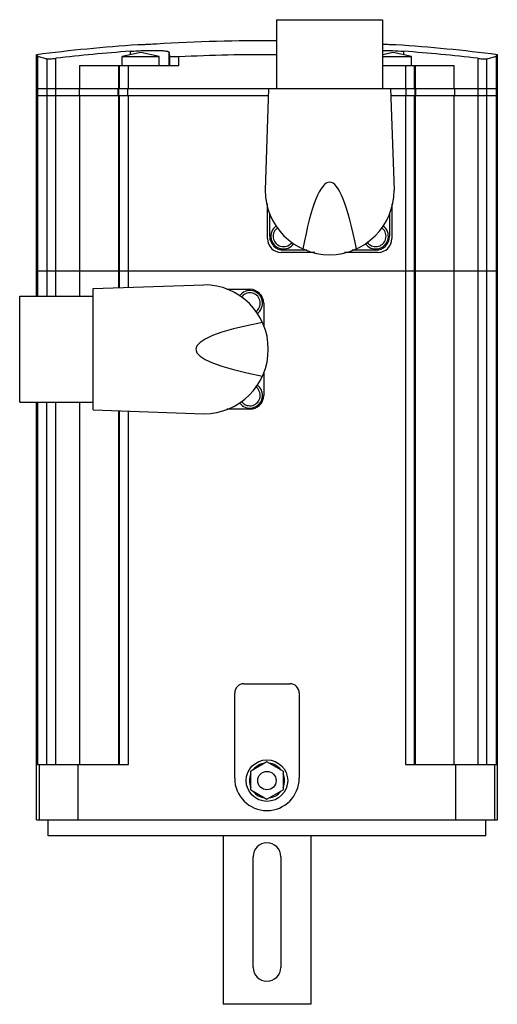
# Model space of a CAD drawing. Units: millimetres. Extents: x 37 to 140, y 18 to 232.
import ezdxf

# ---------------------------------------------------------------- set-up
doc = ezdxf.new("R2010")
doc.units = ezdxf.units.MM
doc.header["$LTSCALE"] = 16.239366
doc.layers.add('_1', color=7, linetype='CONTINUOUS')

msp = doc.modelspace()

# ---------------------------------------------------------------- linework, layer by layer
at = {"layer": '_1', "color": 7, "linetype": 'Continuous'}
for p, q in [((92.31, 231.9), (92.31, 216.95)), ((92.31, 231.9), (115.31, 231.9)), ((115.31, 231.9), (115.31, 216.95)), ((62.21, 226.43), (62.21, 226.47)), ((118.21, 226.47), (118.21, 226.43)), ((40.21, 171.95), (40.21, 224.31)), ((60.51, 225.05), (60.51, 224.31)), ((69, 221.95), (69, 224.82)), ((119.9, 224.31), (119.9, 225.05)), ((140.21, 58.45), (140.21, 224.31)), ((40.4, 224.06), (40.4, 171.95)), ((42.47, 223.41), (42.47, 171.95)), ((44.42, 171.95), (44.42, 223.52)), ((58.8, 221.95), (58.8, 223.95)), ((58.8, 223.95), (66.8, 223.95)), ((66.8, 221.95), (66.8, 223.95)), ((69.1, 223.99), (69.1, 221.95)), ((71.1, 221.95), (71.1, 223.85)), ((115.31, 223.95), (121.61, 223.95)), ((121.61, 221.95), (121.61, 223.95)), ((135.99, 223.52), (135.99, 70.45)), ((137.94, 70.45), (137.94, 223.41)), ((140.01, 70.45), (140.01, 224.06)), ((49.56, 221.95), (49.56, 216.95)), ((49.56, 221.95), (71.1, 221.95)), ((58.05, 216.95), (58.05, 221.95)), ((58.15, 221.95), (58.15, 216.95)), ((60.15, 216.95), (60.15, 221.95)), ((115.31, 221.95), (130.86, 221.95)), ((120.26, 221.95), (120.26, 216.95)), ((122.26, 216.95), (122.26, 221.95)), ((122.36, 221.95), (122.36, 216.95)), ((130.86, 216.95), (130.86, 221.95)), ((40.21, 216.95), (140.21, 216.95)), ((49.43, 216.95), (49.43, 215.45)), ((57.93, 215.45), (57.93, 216.95)), ((58.03, 216.95), (58.03, 215.45)), ((60.03, 215.45), (60.03, 216.95)), ((90.57, 216.95), (89.81, 194.95)), ((117.04, 216.95), (117.81, 194.95)), ((120.38, 216.95), (120.38, 215.45)), ((122.38, 215.45), (122.38, 216.95)), ((122.48, 216.95), (122.48, 215.45)), ((130.98, 215.45), (130.98, 216.95)), ((40.21, 215.45), (90.52, 215.45)), ((49.56, 215.45), (49.56, 171.95)), ((58.05, 173.8), (58.05, 215.45)), ((58.15, 215.45), (58.15, 173.81)), ((60.15, 173.88), (60.15, 215.45)), ((117.09, 215.45), (140.21, 215.45)), ((120.26, 215.45), (120.26, 70.45)), ((122.26, 70.45), (122.26, 215.45)), ((122.36, 215.45), (122.36, 70.45)), ((130.86, 70.45), (130.86, 215.45)), ((90.31, 184.45), (90.31, 191.97)), ((117.31, 191.97), (117.31, 184.45)), ((90.81, 184.95), (90.81, 189.93)), ((116.81, 189.93), (116.81, 184.95)), ((100.59, 181.45), (93.31, 181.45)), ((98.89, 181.95), (93.81, 181.95)), ((114.31, 181.45), (107.02, 181.45)), ((113.81, 181.95), (108.72, 181.95)), ((40.21, 177.45), (140.21, 177.45)), ((52.51, 173.61), (76.51, 174.45)), ((52.51, 147.29), (52.51, 173.61)), ((81.52, 173.45), (86.51, 173.45)), ((36.56, 148.95), (36.56, 171.95)), ((36.56, 171.95), (52.51, 171.95)), ((89.51, 170.45), (89.51, 165.37)), ((89.51, 155.53), (89.51, 150.45)), ((36.56, 148.95), (52.51, 148.95)), ((40.21, 58.45), (40.21, 148.95)), ((40.4, 148.95), (40.4, 70.45)), ((42.47, 70.45), (42.47, 148.95)), ((44.42, 70.45), (44.42, 148.95)), ((49.56, 148.95), (49.56, 70.45)), ((52.51, 147.29), (76.51, 146.45)), ((86.51, 147.45), (81.52, 147.45)), ((58.05, 70.45), (58.05, 147.09)), ((58.15, 147.09), (58.15, 70.45)), ((60.15, 70.45), (60.15, 147.02)), ((85.21, 87.95), (95.21, 87.95)), ((83.21, 67.45), (83.21, 85.95)), ((97.21, 85.95), (97.21, 67.45)), ((40.4, 70.45), (60.15, 70.45)), ((40.75, 70.45), (40.75, 58.45)), ((49.25, 58.45), (49.25, 70.45)), ((90.21, 70.99), (86.71, 68.97)), ((93.71, 68.97), (90.21, 70.99)), ((120.26, 70.45), (140.01, 70.45)), ((131.16, 70.45), (131.16, 58.45)), ((139.66, 58.45), (139.66, 70.45)), ((86.71, 64.93), (86.71, 68.97)), ((93.71, 68.97), (93.71, 64.93)), ((86.71, 64.93), (90.21, 62.91)), ((90.21, 62.91), (93.71, 64.93)), ((40.21, 58.45), (140.21, 58.45)), ((42.71, 54.95), (42.71, 58.45)), ((137.71, 54.95), (137.71, 58.45)), ((137.71, 54.95), (42.71, 54.95)), ((80.71, 54.95), (80.71, 18.45)), ((99.71, 54.95), (99.71, 18.45)), ((87.21, 26.45), (87.21, 50.45)), ((93.21, 50.45), (93.21, 26.45)), ((99.71, 18.45), (80.71, 18.45))]:
    msp.add_line(p, q, dxfattribs=at)
for points in [[(66.8, 223.95), (62.82, 224.8), (58.8, 223.95)], [(121.61, 223.95), (117.62, 224.8), (115.31, 224.31)]]:
    msp.add_lwpolyline(points, dxfattribs=at)
for radius in [4.5, 2]:
    msp.add_circle((90.21, 66.95), radius, dxfattribs=at)
for centre, radius, start, end in [((90.21, -172.55), 400, 94.014, 97.1808), ((90.21, -172.55), 399.89, 89.687, 93.4407), ((90.21, -172.55), 400, 82.8192, 85.986), ((90.21, -172.55), 398.71, 94.2719, 96.5936), ((29.47, 219.73), 39.86, 6.134, 7.3354), ((90.21, -172.55), 396.86, 89.6943, 92.7589), ((90.21, -172.55), 398.71, 83.4064, 85.7281), ((103.81, 194.95), 14, 180, 360), ((93.81, 184.95), 2.75, 125.0998, 325.5047), ((93.81, 184.95), 2.25, 130.5879, 327.3297), ((113.81, 184.95), 2.75, 214.4952, 54.9024), ((113.81, 184.95), 2.25, 212.666, 49.4039), ((93.31, 184.45), 3, 180, 270), ((93.81, 184.95), 3, 180, 270), ((113.81, 184.95), 3, 270, 360), ((114.31, 184.45), 3, 270, 360), ((76.51, 160.45), 14, 270, 90), ((86.51, 170.45), 2.75, 304.4897, 144.8942), ((86.51, 170.45), 3, 0, 90), ((86.51, 170.45), 2.25, 302.6614, 139.4177), ((86.51, 150.45), 2.75, 215.108, 55.5102), ((86.51, 150.45), 2.25, 220.5748, 57.3353), ((86.51, 150.45), 3, 270, 360), ((85.21, 85.95), 2, 90, 180), ((95.21, 85.95), 2, 0, 90), ((90.21, 66.95), 3.8, 97.0805, 142.9195), ((90.21, 66.95), 3.8, 37.0805, 82.9195), ((90.21, 66.95), 3.8, 157.0805, 202.9195), ((90.21, 66.95), 3.8, 337.0805, 22.9195), ((90.21, 67.45), 7, 180, 360), ((90.21, 66.95), 3.8, 217.0805, 262.9195), ((90.21, 66.95), 3.8, 277.0805, 322.9195), ((90.21, 50.45), 3, 0, 180), ((90.21, 26.45), 3, 180, 360)]:
    msp.add_arc(centre, radius, start, end, dxfattribs=at)
for centre, major_axis, start_param, end_param in [((103.81, 36.04), (0, 160.63), 0, 0.427559), ((103.81, 36.04), (0, -160.63), 2.714034, 3.141593), ((235.42, 160.45), (160.63, 0), 2.714034, 3.569151)]:
    msp.add_ellipse(centre, major_axis=major_axis, ratio=0.087156, start_param=start_param, end_param=end_param, dxfattribs=at)
for points, knots in [([(66.21, 226.62), (65.95, 226.6), (65.44, 226.57), (64.69, 226.53), (64.11, 226.5), (63.68, 226.48), (63.39, 226.47), (63.12, 226.45), (62.89, 226.44), (62.69, 226.44), (62.52, 226.43), (62.4, 226.43), (62.33, 226.43), (62.28, 226.43), (62.25, 226.43), (62.23, 226.43), (62.21, 226.43), (62.21, 226.43), (62.21, 226.43)], [0, 0, 0, 0, 0.194973, 0.38255, 0.555388, 0.634222, 0.706942, 0.772859, 0.831326, 0.881784, 0.923744, 0.956794, 0.969883, 0.980633, 0.989017, 0.995027, 0.998663, 1, 1, 1, 1]), ([(118.21, 226.43), (118.21, 226.43), (118.2, 226.43), (118.19, 226.43), (118.17, 226.43), (118.15, 226.43), (118.12, 226.43), (118.07, 226.43), (117.99, 226.43), (117.88, 226.43), (117.74, 226.43), (117.58, 226.44), (117.39, 226.45), (117.19, 226.46), (116.88, 226.47), (116.45, 226.49), (115.9, 226.52), (115.52, 226.54), (115.31, 226.55)], [0, 0, 0, 0, 0.001311, 0.004725, 0.010347, 0.018185, 0.028237, 0.040493, 0.071534, 0.11109, 0.158925, 0.214721, 0.278102, 0.348675, 0.425964, 0.598661, 0.791664, 1, 1, 1, 1]), ([(40.4, 224.06), (40.39, 224.1), (40.36, 224.16), (40.31, 224.25), (40.26, 224.3), (40.22, 224.31), (40.21, 224.31)], [0, 0, 0, 0, 0.372771, 0.653075, 0.851951, 1, 1, 1, 1]), ([(60.51, 225.05), (61.05, 225.09), (62.13, 225.16), (63.69, 225.23), (65.13, 225.26), (66.24, 225.25), (67.02, 225.22), (67.52, 225.19), (67.95, 225.16), (68.31, 225.11), (68.59, 225.05), (68.78, 225), (68.89, 224.95), (68.96, 224.9), (69, 224.85), (69, 224.82)], [0, 0, 0, 0, 0.191693, 0.376153, 0.546396, 0.695956, 0.761199, 0.819269, 0.869656, 0.911965, 0.945916, 0.971446, 0.98114, 0.988933, 1, 1, 1, 1]), ([(115.22, 225.25), (115.97, 225.25), (117.53, 225.2), (119.09, 225.11), (119.9, 225.05)], [0, 0, 0, 0, 0.477969, 1, 1, 1, 1]), ([(140.21, 224.31), (140.19, 224.31), (140.15, 224.3), (140.1, 224.25), (140.05, 224.16), (140.02, 224.1), (140.01, 224.06)], [0, 0, 0, 0, 0.148049, 0.346925, 0.627229, 1, 1, 1, 1]), ([(40.4, 224.06), (40.44, 224.03), (40.53, 223.98), (40.77, 223.88), (41.17, 223.75), (41.77, 223.58), (42.22, 223.47), (42.47, 223.41)], [0, 0, 0, 0, 0.063619, 0.144481, 0.358862, 0.644044, 1, 1, 1, 1]), ([(42.47, 223.41), (42.5, 223.4), (42.58, 223.4), (42.74, 223.39), (42.94, 223.39), (43.28, 223.41), (43.78, 223.45), (44.2, 223.49), (44.42, 223.52)], [0, 0, 0, 0, 0.050924, 0.128899, 0.231955, 0.357242, 0.659199, 1, 1, 1, 1]), ([(71.1, 223.85), (70.85, 223.84), (70.48, 223.83), (70.01, 223.84), (69.71, 223.85), (69.47, 223.87), (69.3, 223.9), (69.2, 223.93), (69.14, 223.95), (69.1, 223.97), (69.1, 223.99)], [0, 0, 0, 0, 0.374848, 0.544391, 0.693402, 0.816386, 0.909204, 0.943522, 0.969676, 1, 1, 1, 1]), ([(135.99, 223.52), (136.21, 223.49), (136.53, 223.46), (136.95, 223.42), (137.23, 223.41), (137.47, 223.39), (137.67, 223.39), (137.83, 223.4), (137.91, 223.4), (137.94, 223.41)], [0, 0, 0, 0, 0.340797, 0.498955, 0.642763, 0.768048, 0.871103, 0.949077, 1, 1, 1, 1]), ([(137.94, 223.41), (138.19, 223.47), (138.64, 223.58), (139.24, 223.75), (139.64, 223.88), (139.88, 223.98), (139.97, 224.03), (140.01, 224.06)], [0, 0, 0, 0, 0.355956, 0.641138, 0.855519, 0.936381, 1, 1, 1, 1])]:
    msp.add_open_spline(points, degree=3, knots=knots, dxfattribs=at)

doc.saveas('drawing.dxf')
